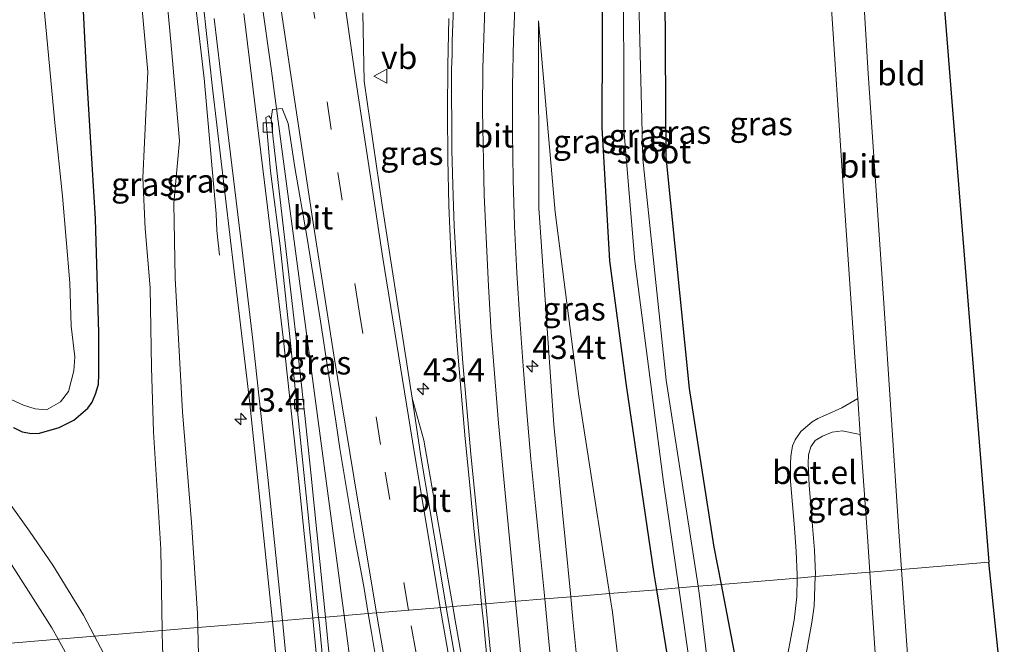
# Model space of a CAD drawing. Units: metres. Extents: x 249999 to 260000, y 574999 to 581250.
# Drawn here: x 255766 to 255871, y 576566 to 576633 of the extents above; entities that cross this region are included whole.
import ezdxf
from ezdxf.enums import TextEntityAlignment as Align

# ---------------------------------------------------------------- set-up
doc = ezdxf.new("R2010")
doc.units = ezdxf.units.M
doc.linetypes.add('VW-3-9_STREEP', pattern=[12, 3, -9])
doc.layers.get('0').update_dxf_attribs({"lineweight": 25})
for name, color, linetype, lineweight in [('B-ME-AM-KILOMETR-S-B1', 7, 'Continuous', 18), ('B-ME-BV-GELEIDECONSTRUCTIE-BARRIER-L-B1', 213, 'BV-STEPBARRIER', 18), ('B-ME-BV-GELEIDECONSTRUCTIE-GELEIDERAIL-L-B1', 213, 'BV-GELEIDERAIL', 18), ('B-ME-GW-KRUINLIJN-L-B1', 93, 'Continuous', 18), ('B-ME-GW-TEENLIJN-L-B1', 93, 'Continuous', 18), ('B-ME-IE-GRASLAND-GV-B6', 93, 'Continuous', 18), ('B-ME-IE-GRONDWERKLIJN-GROND_INGERICHT-GV-B6', 253, 'Continuous', 18), ('B-ME-IE-HULPGEOMETRIE-L-B1', 53, 'Continuous', 18), ('B-ME-OG-WATER-GV-B6', 153, 'Continuous', 18), ('B-ME-VH-VERH_SOORT-BITUMEN-GV-B6', 8, 'IE-TERREINAFSCHEIDING-NATUURLIJK-HOUTWAL', 18), ('B-ME-VH-VERH_SOORT-GV-B6', 8, 'Continuous', 18), ('B-ME-VV-KOLK-S-B1', 8, 'Continuous', 18), ('B-ME-VW-MARKERING-39STREEP-015-L-B1', 255, 'VW-3-9_STREEP', 18), ('B-ME-VW-MARKERING-STREEP-015-L-B1', 7, 'Continuous', 18), ('B-ME-VW-MEUBILAIR_WEGMEUBILAIR-VERKEERSBORD-S-B1', 8, 'Continuous', 18)]:
    doc.layers.add(name, color=color, linetype=linetype, lineweight=lineweight)
doc.layers.add('B-ME-GW-INSTEEKWATERGANG-L-B1', color=10, linetype='Continuous')
doc.layers.add('B-ME-KG-KADASTRAAL-OPNAMEDTMGRENS-L-B1', color=10, linetype='Continuous')
doc.styles.add('NLCS-ISO', font='NLCS-ISO.TTF')
doc.linetypes.add('BV-GELEIDERAIL', pattern='A,10,-3,[108,NLCS.SHX,S=1,R=0,X=0,Y=0],-3', length=16)
doc.linetypes.add('BV-STEPBARRIER', pattern='A,1,-1,[16,NLCS.SHX,S=1,R=0,X=-1,Y=0],1', length=3)
doc.linetypes.add('IE-TERREINAFSCHEIDING-NATUURLIJK-HOUTWAL', pattern='A,7,-1.5,[67,NLCS.SHX,S=0.75,R=45,X=0,Y=0],-1.5,7,-1.5,[70,NLCS.SHX,S=0.75,R=0,X=0,Y=0],-1.5', length=20)

# ---------------------------------------------------------------- blocks, each defined once
blk = doc.blocks.new('hecto')
for p, q in [((0, 0.625), (-0.625, 0)), ((0, -0.625), (0, 0.625)), ((-0.625, 0), (0.625, 0)), ((0.625, 0), (0, -0.625))]:
    blk.add_line(p, q)
blk = doc.blocks.new('kolk')
blk.add_lwpolyline([(-0.5, -0.5), (0.5, -0.5), (0.5, 0.5), (-0.5, 0.5)], close=True)
blk = doc.blocks.new('verkeersbord')
for p, q in [((0, 0.75), (-0.75, -0.625)), ((0.75, -0.625), (0, 0.75)), ((-0.75, -0.625), (0.75, -0.625))]:
    blk.add_line(p, q)

msp = doc.modelspace()

# ---------------------------------------------------------------- linework, layer by layer
at = {"layer": 'B-ME-BV-GELEIDECONSTRUCTIE-BARRIER-L-B1'}
msp.add_line((255792.998, 576627.513, 2.062), (255790.614, 576644.258, 1.781), dxfattribs=at)
at = {"layer": 'B-ME-BV-GELEIDECONSTRUCTIE-GELEIDERAIL-L-B1'}
for points in [[(255779.5941, 576663.3991, 1.3025), (255780.5138, 576659.9414, 1.3497), (255781.5966, 576655.2498, 1.4522), (255783.2254, 576646.2927, 1.6453), (255784.5668, 576637.103, 1.786), (255785.8047, 576626.6889, 1.9361), (255787.0911, 576612.2125, 1.6012), (255787.1396, 576610.4215, 1.5665), (255787.4285, 576607.7719, 1.527)], [(255800.7507, 576569.2164, 3.0897), (255800.435, 576571.598, 3.054), (255794.1065, 576619.179, 2.2099), (255792.998, 576627.513, 2.062)], [(255808.3205, 576512.1505, 4.1398), (255802.0086, 576559.7337, 3.2642), (255800.7507, 576569.2164, 3.0897)]]:
    msp.add_polyline3d(points, dxfattribs=at)
at = {"layer": 'B-ME-GW-INSTEEKWATERGANG-L-B1'}
for points in [[(255834.1986, 576571.982, -0.7431), (255833.927, 576573.665, -0.742), (255830.981, 576593.834, -0.689), (255829.198, 576607.168, -0.683), (255828.348, 576621.431, -0.796), (255828.441, 576640.373, -0.94), (255829.86, 576657.752, -0.937), (255831.8977, 576668.9065, -0.9098)], [(255838.0032, 576669.5494, -0.9316), (255837.851, 576668.876, -0.943), (255835.605, 576651.047, -0.85), (255835.064, 576635.783, -0.769), (255835.177, 576618.293, -0.802), (255837.685, 576593.526, -0.741), (255840.311, 576576.522, -0.659), (255841.0802, 576572.551, -0.5362)], [(255765.384, 576589.348, -0.872), (255766.319, 576588.889, -0.832), (255767.314, 576588.689, -0.856), (255768.172, 576588.734, -0.894), (255770.294, 576589.328, -0.883), (255771.86, 576590.128, -0.956), (255773.3522, 576591.4042, -0.803), (255773.801, 576592.055, -0.777), (255774.194, 576593.022, -0.777), (255774.476, 576593.987, -0.842), (255774.526, 576595.009, -0.906), (255774.532, 576599.463, -0.806), (255774.18, 576611.682, -0.683), (255773.617, 576620.441, -0.781), (255773.2, 576627.526, -0.56), (255772.701, 576637.504, -0.588), (255769.7318, 576662.3606, -1.2356)], [(255841.0802, 576572.551, -0.5362), (255842.46, 576565.428, -0.316), (255843.15, 576561.52, -0.196), (255844.083, 576558.084, 0.053), (255844.612, 576556.128, 0.2), (255844.719, 576553.677, 0.274), (255844.555, 576552.132, 0.35), (255844.079, 576551.62, 0.275), (255842.779, 576551.05, 0.013), (255841.43, 576550.766, -0.151), (255840.183, 576550.662, -0.206), (255838.956, 576550.78, -0.415), (255837.693, 576551.224, -0.499), (255837.145, 576551.75, -0.53), (255836.776, 576553.039, -0.606), (255835.733, 576562.474, -0.749), (255834.1986, 576571.982, -0.7431)]]:
    msp.add_polyline3d(points, dxfattribs=at)
at = {"layer": 'B-ME-GW-KRUINLIJN-L-B1'}
for points in [[(255777.126, 576663.1392, 0.3913), (255777.815, 576659.961, 0.395), (255778.986, 576657.331, 0.551), (255779.899, 576652.727, 0.627), (255781.146, 576642.357, 0.862), (255782.326, 576629.433, 0.927), (255783.158, 576620.012, 1.086), (255782.547, 576613.335, 0.888), (255782.674, 576605.311, 1.031), (255783.47, 576591.011, 1.191), (255784.421, 576579.181, 1.564), (255785.068, 576569.423, 1.714), (255785.1052, 576567.9228, 1.7404)], [(255821.57, 576632.86, 0.297), (255821.598, 576612.809, 0.675), (255823.183, 576589.617, 1.14), (255825.0027, 576571.2216, 1.5423)], [(255770.1737, 576566.6882, 1.5402), (255769.509, 576567.892, 1.511), (255763.657, 576577.049, 1.294), (255756.851, 576586.957, 1.035), (255752.133, 576593.176, 0.898), (255746.673, 576599.842, 0.726), (255740.931, 576606.577, 0.619), (255732.549, 576615.744, 0.402), (255724.962, 576623.222, 0.22), (255720.5071, 576627.3064, 0.1618)], [(255825.0027, 576571.2216, 1.5423), (255825.241, 576568.813, 1.595), (255827.691, 576544.223, 2.296), (255831.213, 576512.238, 3.133), (255831.877, 576512.071, 3.053), (255832.748, 576512.245, 2.961), (255834.242, 576512.719, 2.7), (255836.315, 576513.459, 2.436), (255839.303, 576514.653, 1.949), (255841.035, 576515.336, 1.613), (255842.171, 576516.054, 1.523), (255842.527, 576517.335, 1.393), (255842.959, 576519.868, 1.288), (255842.968, 576524.556, 1.139), (255843.346, 576535.823, 0.803), (255844.217, 576548.516, 0.457), (255844.555, 576552.132, 0.35)], [(255785.1052, 576567.9228, 1.7404), (255785.364, 576557.47, 1.924), (255786.211, 576546.675, 2.091), (255786.943, 576541.263, 2.246), (255787.473, 576538.878, 2.359), (255787.588, 576537.42, 2.522), (255787.407, 576536.123, 2.764), (255786.651, 576535.611, 2.725), (255786.24, 576535.757, 2.662), (255785.695, 576536.084, 2.568), (255784.891, 576537.496, 2.357), (255784.285, 576539.281, 2.193), (255782.677, 576543.458, 2.036), (255780.108, 576548.652, 1.901), (255774.976, 576557.991, 1.751), (255770.1737, 576566.6882, 1.5402)]]:
    msp.add_polyline3d(points, dxfattribs=at)
at = {"layer": 'B-ME-GW-TEENLIJN-L-B1'}
for points in [[(255781.3072, 576567.6087, -0.3154), (255781.168, 576576.305, -0.303), (255780.367, 576588.883, -0.441), (255780.157, 576595.761, -0.559), (255780.032, 576604.299, -0.435), (255779.495, 576610.649, -0.536), (255779.215, 576616.075, -0.544), (255779.78, 576627.42, -0.556), (255778.846, 576637.657, -0.537), (255778.093, 576642.531, -0.571), (255777.545, 576648.173, -0.595), (255777.456, 576652.698, -0.506), (255777.343, 576654.957, -0.545), (255775.846, 576658.718, -0.525), (255773.3396, 576662.7405, -0.1315)], [(255821.57, 576632.86, 0.297), (255823.328, 576612.3795, -0.0245), (255825.886, 576592.699, -0.346), (255829.1627, 576571.5656, -0.4411)], [(255720.2788, 576629.7384, -0.644), (255726.378, 576624.307, -0.644), (255733.886, 576617.174, -0.619), (255742.636, 576607.971, -0.573), (255748.487, 576601.39, -0.497), (255754.226, 576594.776, -0.591), (255760.052, 576587.988, -0.729), (255763.696, 576582.975, -0.639), (255767.108, 576578.259, -0.614), (255769.605, 576574.611, -0.633), (255772.895, 576569.243, -0.411), (255774.0779, 576567.011, -0.3508)], [(255829.1627, 576571.5656, -0.4411), (255829.471, 576569.577, -0.45), (255830.983, 576556.929, -0.441), (255832.721, 576548.22, -0.508), (255834.463, 576534.544, -0.324), (255835.66, 576524.34, -0.257), (255836.137, 576520.701, -0.125), (255836.372, 576520.301, -0.102), (255838.658, 576518.91, 0.326), (255839.826, 576518.155, 0.586), (255840.233, 576518.163, 0.651), (255840.618, 576524.702, 0.504), (255840.983, 576535.887, 0.427), (255840.435, 576548.585, -0.189), (255840.183, 576550.662, -0.206)], [(255774.0779, 576567.011, -0.3508), (255775.962, 576563.456, -0.255), (255778.347, 576559.481, -0.218), (255780.354, 576555.754, -0.165), (255781.937, 576550.872, 0.357), (255782.916, 576547.225, 0.936), (255783.338, 576545.049, 1.268), (255784.371, 576544.013, 1.558), (255785.051, 576544.71, 1.409), (255784.473, 576547.302, 1.003), (255783.501, 576551.101, 0.355), (255781.911, 576557.597, -0.225), (255781.337, 576565.746, -0.318), (255781.3072, 576567.6087, -0.3154)]]:
    msp.add_polyline3d(points, dxfattribs=at)
at = {"layer": 'B-ME-IE-GRASLAND-GV-B6'}
for points in [[(255836.5483, 576572.1763, -2.4964), (255834.1986, 576571.982, -0.7431), (255833.927, 576573.665, -0.742), (255830.981, 576593.834, -0.689), (255829.198, 576607.168, -0.683), (255828.348, 576621.431, -0.796), (255828.441, 576640.373, -0.94), (255829.86, 576657.752, -0.937), (255831.8977, 576668.9065, -0.9098), (255834.256, 576669.1548, -2.413), (255831.987, 576656.749, -2.474), (255830.648, 576640.046, -2.476), (255830.681, 576621.218, -2.403), (255831.852, 576607.127, -2.443), (255834.909, 576583.488, -2.514), (255836.5483, 576572.1763, -2.4964)], [(255841.0802, 576572.551, -0.5362), (255838.6178, 576572.3474, -2.2892), (255835.218, 576594.4, -2.339), (255832.732, 576618.044, -2.589), (255832.24, 576636.415, -2.504), (255833.035, 576651.469, -2.574), (255835.4572, 576669.2813, -2.6), (255838.0032, 576669.5494, -0.9316), (255837.851, 576668.876, -0.943), (255835.605, 576651.047, -0.85), (255835.064, 576635.783, -0.769), (255835.177, 576618.293, -0.802), (255837.685, 576593.526, -0.741), (255840.311, 576576.522, -0.659), (255841.0802, 576572.551, -0.5362)], [(255793.1073, 576568.5844, 2.29), (255785.1052, 576567.9228, 1.7404), (255785.068, 576569.423, 1.714), (255784.421, 576579.181, 1.564), (255783.47, 576591.011, 1.191), (255782.674, 576605.311, 1.031), (255782.547, 576613.335, 0.888), (255783.158, 576620.012, 1.086), (255782.326, 576629.433, 0.927), (255781.146, 576642.357, 0.862), (255779.899, 576652.727, 0.627), (255778.986, 576657.331, 0.551), (255777.815, 576659.961, 0.395), (255777.126, 576663.1392, 0.3913), (255780.8839, 576663.5349, 0.594), (255782.5936, 576657.9403, 0.6617), (255783.6018, 576650.6024, 0.8267), (255785.3965, 576637.392, 1.0399), (255786.6958, 576625.6711, 1.2309), (255788.989, 576606.0246, 1.5507), (255790.6434, 576592.2255, 1.8053), (255793.1073, 576568.5844, 2.29)], [(255765.7049, 576661.9365, -2.468), (255769.7318, 576662.3606, -1.2356), (255772.701, 576637.504, -0.588), (255773.2, 576627.526, -0.56), (255773.617, 576620.441, -0.781), (255774.18, 576611.682, -0.683), (255774.532, 576599.463, -0.806), (255774.526, 576595.009, -0.906), (255774.476, 576593.987, -0.842), (255774.194, 576593.022, -0.777), (255773.801, 576592.055, -0.777), (255773.3522, 576591.4042, -0.803), (255771.86, 576590.128, -0.956), (255770.294, 576589.328, -0.883), (255768.172, 576588.734, -0.894), (255767.314, 576588.689, -0.856), (255766.319, 576588.889, -0.832), (255765.384, 576589.348, -0.872)], [(255765.162, 576592.355, -2.456), (255766.455, 576591.741, -2.502), (255767.699, 576591.324, -2.41), (255768.918, 576591.242, -2.368), (255770.412, 576592.102, -2.363), (255771.272, 576593.198, -2.42), (255771.859, 576595.404, -2.424), (255771.956, 576596.91, -2.453), (255771.549, 576600.181, -2.431), (255771.408, 576604.826, -2.353), (255770.638, 576614.092, -2.411), (255769.805, 576621.938, -2.461), (255768.704, 576633.757, -2.48), (255767.97, 576643.82, -2.513), (255766.631, 576655.922, -2.464), (255765.7049, 576661.9365, -2.468)], [(255781.146, 576642.357, 0.862), (255782.326, 576629.433, 0.927), (255783.158, 576620.012, 1.086), (255782.547, 576613.335, 0.888), (255782.674, 576605.311, 1.031), (255783.47, 576591.011, 1.191), (255784.421, 576579.181, 1.564), (255785.068, 576569.423, 1.714), (255785.1052, 576567.9228, 1.7404), (255781.3072, 576567.6087, -0.3154), (255781.168, 576576.305, -0.303), (255780.367, 576588.883, -0.441), (255780.157, 576595.761, -0.559), (255780.032, 576604.299, -0.435), (255779.495, 576610.649, -0.536), (255779.215, 576616.075, -0.544), (255779.78, 576627.42, -0.556), (255778.846, 576637.657, -0.537)], [(255828.441, 576640.373, -0.94), (255828.348, 576621.431, -0.796), (255829.198, 576607.168, -0.683), (255830.981, 576593.834, -0.689), (255833.927, 576573.665, -0.742), (255834.1986, 576571.982, -0.7431), (255829.1627, 576571.5656, -0.4411), (255825.886, 576592.699, -0.346), (255823.328, 576612.3795, -0.0245), (255821.57, 576632.86, 0.297), (255821.598, 576612.809, 0.675), (255823.183, 576589.617, 1.14), (255825.0027, 576571.2216, 1.5423)], [(255778.846, 576637.657, -0.537), (255779.78, 576627.42, -0.556), (255779.215, 576616.075, -0.544), (255779.495, 576610.649, -0.536), (255780.032, 576604.299, -0.435), (255780.157, 576595.761, -0.559), (255780.367, 576588.883, -0.441), (255781.168, 576576.305, -0.303), (255781.3072, 576567.6087, -0.3154), (255774.0779, 576567.011, -0.3508), (255772.895, 576569.243, -0.411), (255769.605, 576574.611, -0.633), (255767.108, 576578.259, -0.614), (255763.696, 576582.975, -0.639)], [(255765.384, 576589.348, -0.872), (255766.319, 576588.889, -0.832), (255767.314, 576588.689, -0.856), (255768.172, 576588.734, -0.894), (255770.294, 576589.328, -0.883), (255771.86, 576590.128, -0.956), (255773.3522, 576591.4042, -0.803), (255773.801, 576592.055, -0.777), (255774.194, 576593.022, -0.777), (255774.476, 576593.987, -0.842), (255774.526, 576595.009, -0.906), (255774.532, 576599.463, -0.806), (255774.18, 576611.682, -0.683), (255773.617, 576620.441, -0.781), (255773.2, 576627.526, -0.56), (255772.701, 576637.504, -0.588)], [(255852.672, 576637.452, -0.402), (255854.224, 576614.097, -0.411), (255855.43, 576596.362, -0.385), (255855.6983, 576592.431, -0.3878), (255853.994, 576591.444, -0.352), (255852.266, 576590.664, -0.324), (255851.42, 576590.293, -0.32), (255850.812, 576589.951, -0.307), (255849.61, 576588.906, -0.292), (255849.01, 576588.02, -0.286), (255848.734, 576587.366, -0.294), (255848.558, 576586.239, -0.295), (255848.498, 576585.506, -0.288), (255848.497, 576583.612, -0.294), (255848.951, 576578.599, -0.281), (255849.12, 576576.067, -0.284), (255849.215, 576573.583, -0.285), (255849.2095, 576573.2231, -0.2814), (255841.0802, 576572.551, -0.5362)], [(255825.0027, 576571.2216, 1.5423), (255822.2183, 576570.9914, 1.6928), (255821.726, 576575.9989, 1.5778), (255821.2376, 576580.9755, 1.4544), (255820.7343, 576585.9508, 1.3533), (255820.3215, 576590.9337, 1.2257), (255819.9234, 576595.9115, 1.1154), (255819.5563, 576600.8995, 0.9985), (255819.2286, 576605.889, 0.8889), (255818.9844, 576610.8833, 0.7869), (255818.8271, 576615.8818, 0.687), (255818.7681, 576620.8746, 0.5895), (255818.7619, 576625.8749, 0.502), (255818.8635, 576630.8744, 0.4172), (255819.0802, 576635.8555, 0.3351)], [(255841.0802, 576572.551, -0.5362), (255840.311, 576576.522, -0.659), (255837.685, 576593.526, -0.741), (255835.177, 576618.293, -0.802), (255835.064, 576635.783, -0.769)], [(255811.9554, 576633.1041, 0.5982), (255811.8518, 576628.0931, 0.6757), (255811.8037, 576623.0936, 0.7659), (255811.8436, 576618.0917, 0.8515), (255811.9572, 576613.0838, 0.9596), (255812.1901, 576608.089, 1.0755), (255812.5122, 576603.099, 1.1761), (255812.8449, 576598.103, 1.2807), (255813.2772, 576593.1214, 1.3801), (255813.6954, 576588.1387, 1.4981), (255814.1919, 576583.1629, 1.6075), (255814.6885, 576578.1877, 1.7268), (255815.1926, 576573.2115, 1.846), (255815.4712, 576570.4335, 1.9085), (255812.3943, 576570.1791, 1.919), (255810.9941, 576578.1413, 1.747), (255809.2914, 576587.9951, 1.5479), (255808.0415, 576592.4812, 1.4698), (255804.8386, 576613.1273, 1.0819), (255802.901, 576626.4069, 0.8284), (255802.7516, 576633.7021, 0.7161)], [(255825.0027, 576571.2216, 1.5423), (255823.183, 576589.617, 1.14), (255821.598, 576612.809, 0.675), (255821.57, 576632.86, 0.297), (255823.328, 576612.3795, -0.0245), (255825.886, 576592.699, -0.346), (255829.1627, 576571.5656, -0.4411), (255825.0027, 576571.2216, 1.5423)], [(255770.1737, 576566.6882, 1.5402), (255769.509, 576567.892, 1.511), (255763.657, 576577.049, 1.294), (255756.851, 576586.957, 1.035), (255752.133, 576593.176, 0.898), (255746.673, 576599.842, 0.726), (255740.931, 576606.577, 0.619), (255732.549, 576615.744, 0.402), (255724.962, 576623.222, 0.22), (255720.5071, 576627.3064, 0.1618), (255720.2788, 576629.7384, -0.644), (255726.378, 576624.307, -0.644), (255733.886, 576617.174, -0.619), (255742.636, 576607.971, -0.573), (255748.487, 576601.39, -0.497), (255754.226, 576594.776, -0.591), (255760.052, 576587.988, -0.729), (255763.696, 576582.975, -0.639), (255767.108, 576578.259, -0.614), (255769.605, 576574.611, -0.633), (255772.895, 576569.243, -0.411), (255774.0779, 576567.011, -0.3508), (255770.1737, 576566.6882, 1.5402)], [(255803.3454, 576569.4309, 2.1444), (255798.7556, 576569.0514, 2.2726), (255798.1589, 576575.0073, 2.1429), (255797.1853, 576584.5311, 1.9493), (255796.568, 576590.6185, 1.8299), (255795.9816, 576595.8116, 1.7268), (255794.9513, 576604.7722, 1.5662), (255793.8037, 576614.6507, 1.4222), (255793.1379, 576620.5665, 1.3233), (255792.9578, 576622.3849, 1.2775), (255793.0876, 576623.383, 1.1938), (255794.1444, 576623.4827, 1.1438), (255794.7761, 576621.8847, 1.2074), (255795.4984, 576617.1697, 1.2515), (255796.8161, 576609.6206, 1.41), (255798.2245, 576600.7189, 1.5341), (255799.8872, 576590.0283, 1.7611), (255800.3175, 576587.1096, 1.8231), (255801.1183, 576582.1744, 1.9439), (255801.9556, 576577.2448, 1.9973), (255802.8589, 576572.3264, 2.0815), (255803.3454, 576569.4309, 2.1444)], [(255855.953, 576588.6, -0.391), (255856.732, 576577.667, -0.412), (255856.9844, 576573.866, -0.41), (255851.163, 576573.3846, -0.2635), (255851.172, 576573.618, -0.266), (255851.07, 576576.205, -0.274), (255850.879, 576578.774, -0.264), (255850.501, 576583.182, -0.274), (255850.396, 576585.483, -0.27), (255850.428, 576586.416, -0.257), (255850.687, 576587.273, -0.257), (255851.162, 576587.955, -0.261), (255851.945, 576588.42, -0.278), (255852.968, 576588.832, -0.307), (255854.044, 576588.986, -0.334), (255855.953, 576588.6, -0.391)], [(255763.657, 576577.049, 1.294), (255769.509, 576567.892, 1.511), (255770.1737, 576566.6882, 1.5402)], [(255842.527, 576517.335, 1.393), (255842.959, 576519.868, 1.288), (255842.968, 576524.556, 1.139), (255843.346, 576535.823, 0.803), (255844.217, 576548.516, 0.457), (255844.555, 576552.132, 0.35), (255844.719, 576553.677, 0.274), (255844.612, 576556.128, 0.2), (255844.083, 576558.084, 0.053), (255843.15, 576561.52, -0.196), (255842.46, 576565.428, -0.316), (255841.0802, 576572.551, -0.5362), (255849.2095, 576573.2231, -0.2814)], [(255849.2095, 576573.2231, -0.2814), (255849.179, 576571.208, -0.261), (255848.918, 576568.739, -0.2), (255847.856, 576563.241, -0.028), (255846.47, 576554.104, 0.273), (255845.769, 576547.022, 0.486), (255845.173, 576539.592, 0.715), (255844.954, 576526.65, 1.147), (255844.812, 576513.027, 1.598)], [(255846.779, 576514.395, 1.501), (255846.909, 576532.225, 0.895), (255847.074, 576539.529, 0.665), (255847.292, 576541.98, 0.597), (255847.914, 576549.425, 0.357), (255848.749, 576556.239, 0.14), (255849.899, 576563.543, -0.068), (255850.79, 576568.459, -0.168), (255851.04, 576570.211, -0.229), (255851.163, 576573.3846, -0.2635), (255856.9844, 576573.866, -0.41), (255858.355, 576553.227, -0.399), (255859.892, 576529.158, -0.402), (255861.749, 576503.233, -0.395)], [(255829.1627, 576571.5656, -0.4411), (255834.1986, 576571.982, -0.7431), (255835.733, 576562.474, -0.749), (255836.776, 576553.039, -0.606), (255837.145, 576551.75, -0.53), (255837.693, 576551.224, -0.499), (255838.956, 576550.78, -0.415), (255840.183, 576550.662, -0.206), (255840.435, 576548.585, -0.189), (255840.983, 576535.887, 0.427), (255840.618, 576524.702, 0.504), (255840.233, 576518.163, 0.651), (255839.826, 576518.155, 0.586), (255838.658, 576518.91, 0.326), (255836.372, 576520.301, -0.102), (255836.137, 576520.701, -0.125), (255835.66, 576524.34, -0.257), (255834.463, 576534.544, -0.324), (255832.721, 576548.22, -0.508), (255830.983, 576556.929, -0.441), (255829.471, 576569.577, -0.45), (255829.1627, 576571.5656, -0.4411)], [(255835.733, 576562.474, -0.749), (255834.1986, 576571.982, -0.7431), (255836.5483, 576572.1763, -2.4964)], [(255836.5483, 576572.1763, -2.4964), (255837.893, 576562.897, -2.482)], [(255840.175, 576559.69, -2.535), (255838.768, 576571.373, -2.287), (255838.6178, 576572.3474, -2.2892), (255841.0802, 576572.551, -0.5362), (255842.46, 576565.428, -0.316)], [(255827.8761, 576516.3663, 3.1928), (255827.4015, 576521.3436, 3.0449), (255826.9633, 576526.3246, 2.8971), (255826.4943, 576531.3028, 2.7671), (255826.0644, 576536.2841, 2.6322), (255825.6178, 576541.2639, 2.5227), (255825.1511, 576546.2099, 2.378), (255824.6632, 576551.421, 2.28), (255824.2319, 576556.1706, 2.1534), (255823.8579, 576560.3143, 2.0423), (255823.2525, 576560.6227, 1.9367), (255822.693, 576566.059, 1.8136), (255822.2183, 576570.9914, 1.6928), (255825.0027, 576571.2216, 1.5423), (255825.241, 576568.813, 1.595), (255827.691, 576544.223, 2.296), (255831.213, 576512.238, 3.133)], [(255831.213, 576512.238, 3.133), (255827.691, 576544.223, 2.296), (255825.241, 576568.813, 1.595), (255825.0027, 576571.2216, 1.5423), (255829.1627, 576571.5656, -0.4411)], [(255829.1627, 576571.5656, -0.4411), (255829.471, 576569.577, -0.45), (255830.983, 576556.929, -0.441), (255832.721, 576548.22, -0.508), (255834.463, 576534.544, -0.324), (255835.66, 576524.34, -0.257), (255836.137, 576520.701, -0.125), (255836.372, 576520.301, -0.102), (255838.658, 576518.91, 0.326), (255839.826, 576518.155, 0.586), (255840.233, 576518.163, 0.651), (255840.618, 576524.702, 0.504), (255840.983, 576535.887, 0.427), (255840.435, 576548.585, -0.189), (255840.183, 576550.662, -0.206), (255841.43, 576550.766, -0.151), (255842.779, 576551.05, 0.013), (255844.079, 576551.62, 0.275), (255844.555, 576552.132, 0.35), (255844.217, 576548.516, 0.457), (255843.346, 576535.823, 0.803), (255842.968, 576524.556, 1.139), (255842.959, 576519.868, 1.288), (255842.527, 576517.335, 1.393)], [(255812.3943, 576570.1791, 1.919), (255815.4712, 576570.4335, 1.9085), (255815.6916, 576568.2365, 1.958), (255816.1616, 576563.2587, 2.077), (255816.669, 576558.2846, 2.2082), (255817.0972, 576553.3026, 2.3359), (255817.2582, 576550.9296, 2.4041), (255817.4359, 576548.3112, 2.4793), (255817.5065, 576546.1624, 2.5415), (255817.49, 576545.8083, 2.5507), (255817.4049, 576545.5353, 2.5577), (255817.1953, 576545.1396, 2.5638), (255816.9018, 576545.0092, 2.5685), (255816.8479, 576545.2687, 2.5263), (255816.1599, 576548.5891, 2.4387), (255814.4524, 576558.4425, 2.2023), (255812.726, 576568.2924, 1.9598), (255812.3943, 576570.1791, 1.919)], [(255803.8827, 576508.5363, 3.4048), (255803.1011, 576518.506, 3.1978), (255802.426, 576524.8341, 3.1002), (255801.5773, 576537.4319, 2.8258), (255801.3624, 576540.7139, 2.7576), (255801.0496, 576543.91, 2.7864), (255800.5771, 576549.7817, 2.6651), (255800.1812, 576554.4358, 2.5723), (255799.2033, 576564.5831, 2.37), (255798.7556, 576569.0514, 2.2726), (255803.3454, 576569.4309, 2.1444), (255803.6874, 576567.3954, 2.1885), (255804.5247, 576562.4658, 2.3004), (255805.3703, 576557.5381, 2.4095), (255806.2874, 576552.622, 2.5368), (255807.1693, 576547.6941, 2.6592), (255808.0655, 576542.7743, 2.7704), (255808.9992, 576537.8621, 2.8834), (255809.8788, 576532.9396, 2.9946), (255810.7666, 576528.0187, 3.115), (255811.6986, 576523.1065, 3.2467), (255812.5577, 576518.2012, 3.387), (255813.4047, 576513.273, 3.5176)], [(255763.8364, 576566.1642, 1.6437), (255770.1737, 576566.6882, 1.5402), (255774.976, 576557.991, 1.751), (255780.108, 576548.652, 1.901), (255782.677, 576543.458, 2.036), (255784.285, 576539.281, 2.193), (255784.891, 576537.496, 2.357), (255785.695, 576536.084, 2.568), (255786.24, 576535.757, 2.662), (255786.651, 576535.611, 2.725), (255787.407, 576536.123, 2.764), (255787.588, 576537.42, 2.522), (255787.473, 576538.878, 2.359), (255786.943, 576541.263, 2.246), (255786.211, 576546.675, 2.091), (255785.364, 576557.47, 1.924), (255785.1052, 576567.9228, 1.7404)], [(255774.0779, 576567.011, -0.3508), (255781.3072, 576567.6087, -0.3154), (255781.337, 576565.746, -0.318), (255781.911, 576557.597, -0.225), (255783.501, 576551.101, 0.355), (255784.473, 576547.302, 1.003), (255785.051, 576544.71, 1.409), (255784.371, 576544.013, 1.558), (255783.338, 576545.049, 1.268), (255782.916, 576547.225, 0.936), (255781.937, 576550.872, 0.357), (255780.354, 576555.754, -0.165), (255778.347, 576559.481, -0.218), (255775.962, 576563.456, -0.255), (255774.0779, 576567.011, -0.3508)], [(255781.337, 576565.746, -0.318), (255781.3072, 576567.6087, -0.3154), (255785.1052, 576567.9228, 1.7404)], [(255785.1052, 576567.9228, 1.7404), (255793.1073, 576568.5844, 2.29), (255793.2479, 576567.2347, 2.3177), (255794.2665, 576556.1756, 2.5207), (255795.2368, 576547.9374, 2.7298), (255796.2821, 576535.7021, 2.955), (255796.7158, 576530.7212, 3.0687), (255797.1305, 576525.7383, 3.1841), (255797.3249, 576520.7382, 3.2868), (255797.7834, 576515.7584, 3.3859)], [(255785.1052, 576567.9228, 1.7404), (255785.364, 576557.47, 1.924)], [(255770.1737, 576566.6882, 1.5402), (255763.8364, 576566.1642, 1.6437)], [(255774.976, 576557.991, 1.751), (255770.1737, 576566.6882, 1.5402), (255774.0779, 576567.011, -0.3508), (255775.962, 576563.456, -0.255)]]:
    msp.add_polyline3d(points, dxfattribs=at)
at = {"layer": 'B-ME-IE-GRONDWERKLIJN-GROND_INGERICHT-GV-B6'}
for points in [[(255861.96, 576672.072, -0.53), (255865.7818, 576624.2244, -0.6595), (255869.72, 576574.919, -0.793), (255860.392, 576574.1477, -0.492), (255860.108, 576578.201, -0.493), (255858.473, 576603.175, -0.508), (255856.829, 576627.214, -0.498), (255855.86, 576643.353, -0.493), (255855.832, 576658.261, -0.487), (255857.1066, 576671.5609, -0.514), (255861.96, 576672.072, -0.53)], [(255872.834, 576417.66, -0.489), (255869.176, 576452.525, -0.495), (255866.74, 576480.716, -0.475), (255865.235, 576503.477, -0.49), (255863.367, 576529.508, -0.49), (255861.809, 576553.924, -0.487), (255860.392, 576574.1477, -0.492), (255869.72, 576574.919, -0.793), (255874.59, 576528.209, -0.705)]]:
    msp.add_polyline3d(points, dxfattribs=at)
at = {"layer": 'B-ME-IE-HULPGEOMETRIE-L-B1'}
msp.add_polyline3d([(255763.8364, 576566.1642, 1.6437), (255770.1737, 576566.6882, 1.5402), (255774.0779, 576567.011, -0.3508), (255781.3072, 576567.6087, -0.3154), (255785.1052, 576567.9228, 1.7404), (255793.1073, 576568.5844, 2.29), (255798.0349, 576568.9918, 2.2774), (255798.7556, 576569.0514, 2.2726), (255803.3454, 576569.4309, 2.1444), (255811.6928, 576570.1211, 1.9932), (255812.3943, 576570.1791, 1.919), (255815.4712, 576570.4335, 1.9085), (255822.2183, 576570.9914, 1.6928), (255825.0027, 576571.2216, 1.5423), (255829.1627, 576571.5656, -0.4411), (255834.1986, 576571.982, -0.7431), (255836.5483, 576572.1763, -2.4964), (255838.6178, 576572.3474, -2.2892), (255841.0802, 576572.551, -0.5362), (255849.2095, 576573.2231, -0.2814), (255851.163, 576573.3846, -0.2635), (255856.9844, 576573.866, -0.41), (255860.392, 576574.1477, -0.492), (255869.72, 576574.919, -0.793)], dxfattribs=at)
at = {"layer": 'B-ME-KG-KADASTRAAL-OPNAMEDTMGRENS-L-B1'}
for points in [[(255861.96, 576672.072, -0.53), (255865.7818, 576624.2244, -0.6595), (255869.72, 576574.919, -0.793)], [(255892.6849, 576354.0094, 0.55), (255892.6573, 576354.3087, 1.0134), (255892.6253, 576354.6554, 1.0466), (255892.35, 576357.636, 1.522), (255892.009, 576361.318, 1.546), (255891.697, 576364.35, 0.367), (255891.5723, 576365.5424, 0.2319), (255891.2747, 576368.3949, 0.1633), (255891.043, 576370.614, 0.105), (255890.909, 576371.894, -0.514), (255890.684, 576374.056, -0.717), (255885.7916, 576421.806, -0.7247), (255883.036, 576448.701, -0.729), (255880.329, 576474.289, -0.308), (255875.2488, 576522.0194, -0.6594), (255874.59, 576528.209, -0.705), (255869.72, 576574.919, -0.793)]]:
    msp.add_polyline3d(points, dxfattribs=at)
at = {"layer": 'B-ME-OG-WATER-GV-B6'}
for points in [[(255836.5483, 576572.1763, -2.4964), (255834.909, 576583.488, -2.514), (255831.852, 576607.127, -2.443), (255830.681, 576621.218, -2.403), (255830.648, 576640.046, -2.476), (255831.987, 576656.749, -2.474), (255834.256, 576669.1548, -2.413), (255835.4572, 576669.2813, -2.6), (255833.035, 576651.469, -2.574), (255832.24, 576636.415, -2.504), (255832.732, 576618.044, -2.589), (255835.218, 576594.4, -2.339), (255838.6178, 576572.3474, -2.2892), (255836.5483, 576572.1763, -2.4964)], [(255765.7049, 576661.9365, -2.468), (255766.631, 576655.922, -2.464), (255767.97, 576643.82, -2.513), (255768.704, 576633.757, -2.48), (255769.805, 576621.938, -2.461), (255770.638, 576614.092, -2.411), (255771.408, 576604.826, -2.353), (255771.549, 576600.181, -2.431), (255771.956, 576596.91, -2.453), (255771.859, 576595.404, -2.424), (255771.272, 576593.198, -2.42), (255770.412, 576592.102, -2.363), (255768.918, 576591.242, -2.368), (255767.699, 576591.324, -2.41), (255766.455, 576591.741, -2.502), (255765.162, 576592.355, -2.456)], [(255836.5483, 576572.1763, -2.4964), (255838.6178, 576572.3474, -2.2892), (255838.768, 576571.373, -2.287), (255840.175, 576559.69, -2.535), (255841.659, 576553.266, -1.792), (255838.579, 576552.988, -1.965), (255838.377, 576559.167, -2.486), (255837.893, 576562.897, -2.482), (255836.5483, 576572.1763, -2.4964)]]:
    msp.add_polyline3d(points, dxfattribs=at)
at = {"layer": 'B-ME-VH-VERH_SOORT-BITUMEN-GV-B6'}
for points in [[(255855.953, 576588.6, -0.391), (255855.6983, 576592.431, -0.3878), (255855.43, 576596.362, -0.385), (255854.224, 576614.097, -0.411), (255852.672, 576637.452, -0.402), (255852.155, 576650.759, -0.403), (255852.823, 576665.088, -0.414), (255853.5821, 576671.1898, -0.4163), (255857.1066, 576671.5609, -0.514), (255855.832, 576658.261, -0.487), (255855.86, 576643.353, -0.493), (255856.829, 576627.214, -0.498), (255858.473, 576603.175, -0.508), (255860.108, 576578.201, -0.493), (255860.392, 576574.1477, -0.492), (255856.9844, 576573.866, -0.41), (255856.732, 576577.667, -0.412), (255855.953, 576588.6, -0.391)], [(255808.0415, 576592.4812, 1.4698), (255808.9523, 576586.264, 1.6486), (255810.8908, 576574.8521, 1.8884), (255811.6928, 576570.1211, 1.9932), (255803.3454, 576569.4309, 2.1444), (255802.8589, 576572.3264, 2.0815), (255801.9556, 576577.2448, 1.9973), (255801.1183, 576582.1744, 1.9439), (255800.3175, 576587.1096, 1.8231), (255799.8872, 576590.0283, 1.7611), (255798.2245, 576600.7189, 1.5341), (255796.8161, 576609.6206, 1.41), (255795.4984, 576617.1697, 1.2515), (255794.7761, 576621.8847, 1.2074), (255794.1444, 576623.4827, 1.1438), (255793.0876, 576623.383, 1.1938), (255792.9578, 576622.3849, 1.2775), (255792.724, 576622.689, 1.281), (255792.39, 576622.529, 1.275), (255792.874, 576616.764, 1.367), (255793.913, 576608.795, 1.458), (255794.9064, 576599.4128, 1.6703), (255796.7021, 576582.1156, 2.0057), (255798.0349, 576568.9918, 2.2774), (255793.1073, 576568.5844, 2.29), (255790.6434, 576592.2255, 1.8053), (255788.989, 576606.0246, 1.5507), (255786.6958, 576625.6711, 1.2309), (255785.3965, 576637.392, 1.0399)], [(255819.0802, 576635.8555, 0.3351), (255818.8635, 576630.8744, 0.4172), (255818.7619, 576625.8749, 0.502), (255818.7681, 576620.8746, 0.5895), (255818.8271, 576615.8818, 0.687), (255818.9844, 576610.8833, 0.7869), (255819.2286, 576605.889, 0.8889), (255819.5563, 576600.8995, 0.9985), (255819.9234, 576595.9115, 1.1154), (255820.3215, 576590.9337, 1.2257), (255820.7343, 576585.9508, 1.3533), (255821.2376, 576580.9755, 1.4544), (255821.726, 576575.9989, 1.5778), (255822.2183, 576570.9914, 1.6928), (255815.4712, 576570.4335, 1.9085), (255815.1926, 576573.2115, 1.846), (255814.6885, 576578.1877, 1.7268), (255814.1919, 576583.1629, 1.6075), (255813.6954, 576588.1387, 1.4981), (255813.2772, 576593.1214, 1.3801), (255812.8449, 576598.103, 1.2807), (255812.5122, 576603.099, 1.1761), (255812.1901, 576608.089, 1.0755), (255811.9572, 576613.0838, 0.9596), (255811.8436, 576618.0917, 0.8515), (255811.8037, 576623.0936, 0.7659), (255811.8518, 576628.0931, 0.6757), (255811.9554, 576633.1041, 0.5982)], [(255802.7516, 576633.7021, 0.7161), (255802.901, 576626.4069, 0.8284), (255804.8386, 576613.1273, 1.0819), (255808.0415, 576592.4812, 1.4698)], [(255798.0349, 576568.9918, 2.2774), (255796.7021, 576582.1156, 2.0057), (255794.9064, 576599.4128, 1.6703), (255793.913, 576608.795, 1.458), (255792.874, 576616.764, 1.367), (255792.39, 576622.529, 1.275), (255792.724, 576622.689, 1.281), (255792.9578, 576622.3849, 1.2775), (255793.1379, 576620.5665, 1.3233), (255793.8037, 576614.6507, 1.4222), (255794.9513, 576604.7722, 1.5662), (255795.9816, 576595.8116, 1.7268), (255796.568, 576590.6185, 1.8299), (255797.1853, 576584.5311, 1.9493), (255798.1589, 576575.0073, 2.1429), (255798.7556, 576569.0514, 2.2726), (255798.0349, 576568.9918, 2.2774)], [(255808.0415, 576592.4812, 1.4698), (255809.2914, 576587.9951, 1.5479), (255810.9941, 576578.1413, 1.747), (255812.3943, 576570.1791, 1.919), (255811.6928, 576570.1211, 1.9932), (255810.8908, 576574.8521, 1.8884), (255808.9523, 576586.264, 1.6486), (255808.0415, 576592.4812, 1.4698)], [(255871.761, 576397.803, -0.125), (255869.825, 576413.182, -0.361), (255868.374, 576425.954, -0.377), (255867.075, 576437.958, -0.389), (255865.659, 576452.459, -0.393), (255863.348, 576480.127, -0.395), (255861.749, 576503.233, -0.395), (255859.892, 576529.158, -0.402), (255858.355, 576553.227, -0.399), (255856.9844, 576573.866, -0.41), (255860.392, 576574.1477, -0.492), (255861.809, 576553.924, -0.487), (255863.367, 576529.508, -0.49), (255865.235, 576503.477, -0.49), (255866.74, 576480.716, -0.475), (255869.176, 576452.525, -0.495), (255872.834, 576417.66, -0.489)], [(255816.1616, 576563.2587, 2.077), (255815.6916, 576568.2365, 1.958), (255815.4712, 576570.4335, 1.9085), (255822.2183, 576570.9914, 1.6928), (255822.693, 576566.059, 1.8136)], [(255804.5247, 576562.4658, 2.3004), (255803.6874, 576567.3954, 2.1885), (255803.3454, 576569.4309, 2.1444), (255811.6928, 576570.1211, 1.9932), (255814.4268, 576554.3996, 2.3552)], [(255812.3943, 576570.1791, 1.919), (255812.726, 576568.2924, 1.9598), (255814.4524, 576558.4425, 2.2023), (255816.1599, 576548.5891, 2.4387), (255816.8479, 576545.2687, 2.5263), (255816.9018, 576545.0092, 2.5685), (255816.2798, 576544.9386, 2.5844), (255815.5484, 576548.4314, 2.5058), (255814.4268, 576554.3996, 2.3552), (255811.6928, 576570.1211, 1.9932), (255812.3943, 576570.1791, 1.919)], [(255797.7834, 576515.7584, 3.3859), (255797.3249, 576520.7382, 3.2868), (255797.1305, 576525.7383, 3.1841), (255796.7158, 576530.7212, 3.0687), (255796.2821, 576535.7021, 2.955), (255795.2368, 576547.9374, 2.7298), (255794.2665, 576556.1756, 2.5207), (255793.2479, 576567.2347, 2.3177), (255793.1073, 576568.5844, 2.29), (255798.0349, 576568.9918, 2.2774), (255798.1182, 576568.1724, 2.2944), (255799.508, 576553.2711, 2.5958), (255800.5931, 576540.65, 2.8616), (255801.3624, 576540.7139, 2.7576), (255801.5773, 576537.4319, 2.8258), (255802.426, 576524.8341, 3.1002), (255803.1011, 576518.506, 3.1978), (255803.8827, 576508.5363, 3.4048)], [(255798.0349, 576568.9918, 2.2774), (255798.7556, 576569.0514, 2.2726), (255799.2033, 576564.5831, 2.37), (255800.1812, 576554.4358, 2.5723), (255800.5771, 576549.7817, 2.6651), (255801.0496, 576543.91, 2.7864), (255801.3624, 576540.7139, 2.7576), (255800.5931, 576540.65, 2.8616), (255799.508, 576553.2711, 2.5958), (255798.1182, 576568.1724, 2.2944), (255798.0349, 576568.9918, 2.2774)]]:
    msp.add_polyline3d(points, dxfattribs=at)
at = {"layer": 'B-ME-VH-VERH_SOORT-GV-B6'}
for points in [[(255855.953, 576588.6, -0.391), (255854.044, 576588.986, -0.334), (255852.968, 576588.832, -0.307), (255851.945, 576588.42, -0.278), (255851.162, 576587.955, -0.261), (255850.687, 576587.273, -0.257), (255850.428, 576586.416, -0.257), (255850.396, 576585.483, -0.27), (255850.501, 576583.182, -0.274), (255850.879, 576578.774, -0.264), (255851.07, 576576.205, -0.274), (255851.172, 576573.618, -0.266), (255851.163, 576573.3846, -0.2635), (255849.2095, 576573.2231, -0.2814), (255849.215, 576573.583, -0.285), (255849.12, 576576.067, -0.284), (255848.951, 576578.599, -0.281), (255848.497, 576583.612, -0.294), (255848.498, 576585.506, -0.288), (255848.558, 576586.239, -0.295), (255848.734, 576587.366, -0.294), (255849.01, 576588.02, -0.286), (255849.61, 576588.906, -0.292), (255850.812, 576589.951, -0.307), (255851.42, 576590.293, -0.32), (255852.266, 576590.664, -0.324), (255853.994, 576591.444, -0.352), (255855.6983, 576592.431, -0.3878), (255855.953, 576588.6, -0.391)], [(255844.812, 576513.027, 1.598), (255844.954, 576526.65, 1.147), (255845.173, 576539.592, 0.715), (255845.769, 576547.022, 0.486), (255846.47, 576554.104, 0.273), (255847.856, 576563.241, -0.028), (255848.918, 576568.739, -0.2), (255849.179, 576571.208, -0.261), (255849.2095, 576573.2231, -0.2814)], [(255849.2095, 576573.2231, -0.2814), (255851.163, 576573.3846, -0.2635), (255851.04, 576570.211, -0.229), (255850.79, 576568.459, -0.168), (255849.899, 576563.543, -0.068), (255848.749, 576556.239, 0.14), (255847.914, 576549.425, 0.357), (255847.292, 576541.98, 0.597), (255847.074, 576539.529, 0.665), (255846.909, 576532.225, 0.895), (255846.779, 576514.395, 1.501)]]:
    msp.add_polyline3d(points, dxfattribs=at)
at = {"layer": 'B-ME-VW-MARKERING-39STREEP-015-L-B1'}
for points in [[(255807.6449, 576569.7864, 2.1069), (255804.6655, 576587.5386, 1.7465), (255802.3595, 576601.7924, 1.466), (255799.3716, 576621.2339, 1.1537), (255797.2456, 576635.5862, 0.9241), (255794.5287, 576654.9761, 0.6495), (255793.2066, 576664.8324, 0.5051)], [(255833.968, 576404.0165, 5.7209), (255831.6301, 576422.0782, 5.4841), (255830.3539, 576431.9077, 5.3421), (255828.353, 576446.5931, 5.0761), (255825.5135, 576466.1446, 4.6856), (255822.4155, 576485.8652, 4.2274), (255820.0254, 576500.5872, 3.8526), (255817.4658, 576515.2547, 3.442), (255813.9928, 576534.2513, 2.9333), (255810.5281, 576553.3586, 2.475), (255807.6449, 576569.7864, 2.1069)]]:
    msp.add_polyline3d(points, dxfattribs=at)
at = {"layer": 'B-ME-VW-MARKERING-STREEP-015-L-B1'}
for p, q in [((255819.0798, 576570.7319, 1.8011), (255820.6023, 576555.6791, 2.1827)), ((255804.2226, 576569.5035, 2.187), (255804.346, 576568.8307, 2.2015))]:
    msp.add_line(p, q, dxfattribs=at)
for points in [[(255819.5996, 576667.6115, -0.0055), (255819.4384, 576666.759, 0.003), (255819.1847, 576665.267, 0.0189), (255818.9039, 576663.7984, 0.0437), (255818.1341, 576658.947, 0.1049), (255817.2032, 576651.8483, 0.1851), (255816.6929, 576646.9683, 0.2503), (255816.2665, 576642.0755, 0.3268), (255815.8493, 576635.3684, 0.4411), (255815.5989, 576627.7964, 0.5729), (255815.5634, 576623.257, 0.6606), (255815.7436, 576614.2147, 0.838), (255816.2021, 576604.4843, 1.0314), (255816.498, 576599.5508, 1.1403), (255817.2647, 576589.7966, 1.3634), (255819.0798, 576570.7319, 1.8011)], [(255815.9106, 576570.4699, 1.8892), (255814.3162, 576586.4943, 1.5166), (255813.477, 576596.2463, 1.2949), (255813.1136, 576601.1443, 1.1939), (255812.5481, 576610.9365, 0.9838), (255812.4097, 576614.0818, 0.9117), (255812.2843, 576619.0379, 0.8134), (255812.2596, 576627.6925, 0.6642), (255812.3051, 576629.2082, 0.6387), (255812.3238, 576630.724, 0.6149), (255812.4871, 576635.2276, 0.5427), (255812.8463, 576641.25, 0.4354), (255813.5027, 576648.7263, 0.3343), (255814.0507, 576653.618, 0.2809), (255814.4878, 576656.9806, 0.2412), (255815.2017, 576661.834, 0.1789), (255816.121, 576667.2452, 0.1103)], [(255795.214, 576626.132, 1.149), (255793.369, 576638.609, 0.931), (255791.846, 576649.258, 0.807), (255789.8243, 576664.4763, 0.5948)], [(255811.0469, 576570.0677, 2.0203), (255808.0713, 576587.8747, 1.6455), (255804.9165, 576607.463, 1.2857), (255801.9488, 576626.9604, 0.9583), (255799.1505, 576646.5052, 0.6824), (255796.5948, 576665.1892, 0.4095)], [(255794.1806, 576568.6732, 2.3428), (255792.6151, 576584.0007, 2.0256), (255790.9995, 576598.6751, 1.7436), (255789.8733, 576608.3038, 1.5633), (255787.507, 576627.6828, 1.2636), (255786.867, 576633.111, 1.1702)], [(255797.4239, 576568.9413, 2.294), (255795.8217, 576584.5803, 1.9676), (255794.2425, 576598.9781, 1.6923), (255792.4583, 576613.8135, 1.4498), (255791.8509, 576618.7764, 1.3837), (255790.038, 576633.66, 1.1391)], [(255804.2226, 576569.5035, 2.1932), (255802.215, 576581.4454, 1.9698), (255799.6528, 576597.0725, 1.634), (255797.3634, 576611.6994, 1.3958), (255795.214, 576626.132, 1.168)], [(255820.2001, 576519.2897, 3.2636), (255816.7097, 576538.3139, 2.7722), (255813.2555, 576557.4912, 2.3055), (255811.0469, 576570.0677, 2.0203)], [(255817.8099, 576550.9663, 2.3865), (255817.4306, 576554.9286, 2.2846), (255816.7132, 576562.4229, 2.1002), (255816.1394, 576568.1763, 1.9534), (255815.9106, 576570.4699, 1.8892)], [(255814.1226, 576374.5127, 5.3374), (255808.2412, 576422.442, 5.0715), (255806.3833, 576438.3166, 4.8709), (255803.4398, 576465.4805, 4.4208), (255799.9697, 576501.884, 3.7047), (255795.8951, 576550.6653, 2.6977), (255794.1806, 576568.6732, 2.3315)], [(255817.2829, 576374.9079, 5.2827), (255815.457, 576389.5594, 5.2681), (255813.6905, 576404.2751, 5.1904), (255811.313, 576424.013, 4.9974), (255809.0767, 576443.3913, 4.731), (255806.9738, 576462.745, 4.4265), (255805.0514, 576482.1295, 4.0688), (255803.2147, 576501.8972, 3.661), (255801.9411, 576516.5055, 3.3836), (255800.3572, 576536.1146, 2.9616), (255798.704, 576555.5576, 2.5656), (255797.4239, 576568.9413, 2.294)], [(255833.9529, 576376.8296, 6.0114), (255831.0199, 576399.6146, 5.8435), (255825.8597, 576439.7297, 5.2718), (255821.6486, 576469.0217, 4.695), (255817.0406, 576497.3835, 4.0087), (255814.5012, 576512.3502, 3.5938), (255806.6473, 576555.5137, 2.5059), (255804.346, 576568.8307, 2.2015)]]:
    msp.add_polyline3d(points, dxfattribs=at)

# ---------------------------------------------------------------- block references
at = {"layer": 'B-ME-AM-KILOMETR-S-B1', "rotation": 90}
for p in [(255820.8907, 576595.891, 1.0983), (255809.2142, 576593.4708, 1.4651), (255789.6967, 576590.2478, 1.8297)]:
    msp.add_blockref('hecto', p, dxfattribs=at)
at = {"layer": 'B-ME-VV-KOLK-S-B1', "rotation": 90}
for p in [(255792.5964, 576621.4619, 1.2572), (255795.9654, 576591.8382, 1.7416)]:
    msp.add_blockref('kolk', p, dxfattribs=at)
at = {"layer": 'B-ME-VW-MEUBILAIR_WEGMEUBILAIR-VERKEERSBORD-S-B1', "rotation": 90}
msp.add_blockref('verkeersbord', (255804.7064, 576626.9251, 0.7586), dxfattribs=at)

# ---------------------------------------------------------------- texts
at = {"layer": 'B-ME-AM-KILOMETR-S-B1', "ltscale": 0.2, "style": 'NLCS-ISO'}
for s, p in [('43.4t', (255820.8907, 576595.891, 1.0983)), ('43.4', (255809.2142, 576593.4708, 1.4651)), ('43.4', (255789.6967, 576590.2478, 1.8297))]:
    msp.add_text(s, height=2.5, dxfattribs=at).set_placement(p, align=Align.BOTTOM_LEFT)
at = {"layer": 'B-ME-IE-GRASLAND-GV-B6', "ltscale": 0.2, "style": 'NLCS-ISO'}
for p in [(255845.3811, 576621.8704), (255836.6601, 576620.9484), (255826.4802, 576619.949), (255832.4481, 576620.5684), (255808.0105, 576618.6863), (255779.2224, 576615.3739), (255785.1166, 576615.7288), (255825.3663, 576602.0408), (255798.1516, 576596.267), (255853.6902, 576581.1853)]:
    msp.add_text('gras', height=2.5, dxfattribs=at).set_placement(p, align=Align.MIDDLE_CENTER)
at = {"layer": 'B-ME-IE-GRONDWERKLIJN-GROND_INGERICHT-GV-B6', "ltscale": 0.2, "style": 'NLCS-ISO'}
msp.add_text('bld', height=2.5, dxfattribs=at).set_placement((255860.3657, 576627.2), align=Align.MIDDLE_CENTER)
at = {"layer": 'B-ME-OG-WATER-GV-B6', "ltscale": 0.2, "style": 'NLCS-ISO'}
msp.add_text('sloot', height=2.5, dxfattribs=at).set_placement((255833.9093, 576618.8637), align=Align.MIDDLE_CENTER)
at = {"layer": 'B-ME-VH-VERH_SOORT-BITUMEN-GV-B6', "ltscale": 0.2, "style": 'NLCS-ISO'}
for p in [(255816.7614, 576620.559), (255855.9337, 576617.3347), (255797.4353, 576611.7945), (255795.3576, 576598.099), (255810.0373, 576581.5644)]:
    msp.add_text('bit', height=2.5, dxfattribs=at).set_placement(p, align=Align.MIDDLE_CENTER)
at = {"layer": 'B-ME-VH-VERH_SOORT-GV-B6', "ltscale": 0.2, "style": 'NLCS-ISO'}
msp.add_text('bet.el', height=2.5, dxfattribs=at).set_placement((255851.1005, 576584.5391), align=Align.MIDDLE_CENTER)
at = {"layer": 'B-ME-VW-MEUBILAIR_WEGMEUBILAIR-VERKEERSBORD-S-B1', "ltscale": 0.2, "style": 'NLCS-ISO'}
msp.add_text('vb', height=2.5, dxfattribs=at).set_placement((255804.7064, 576626.9251, 0.7586), align=Align.BOTTOM_LEFT)

doc.saveas('drawing.dxf')
